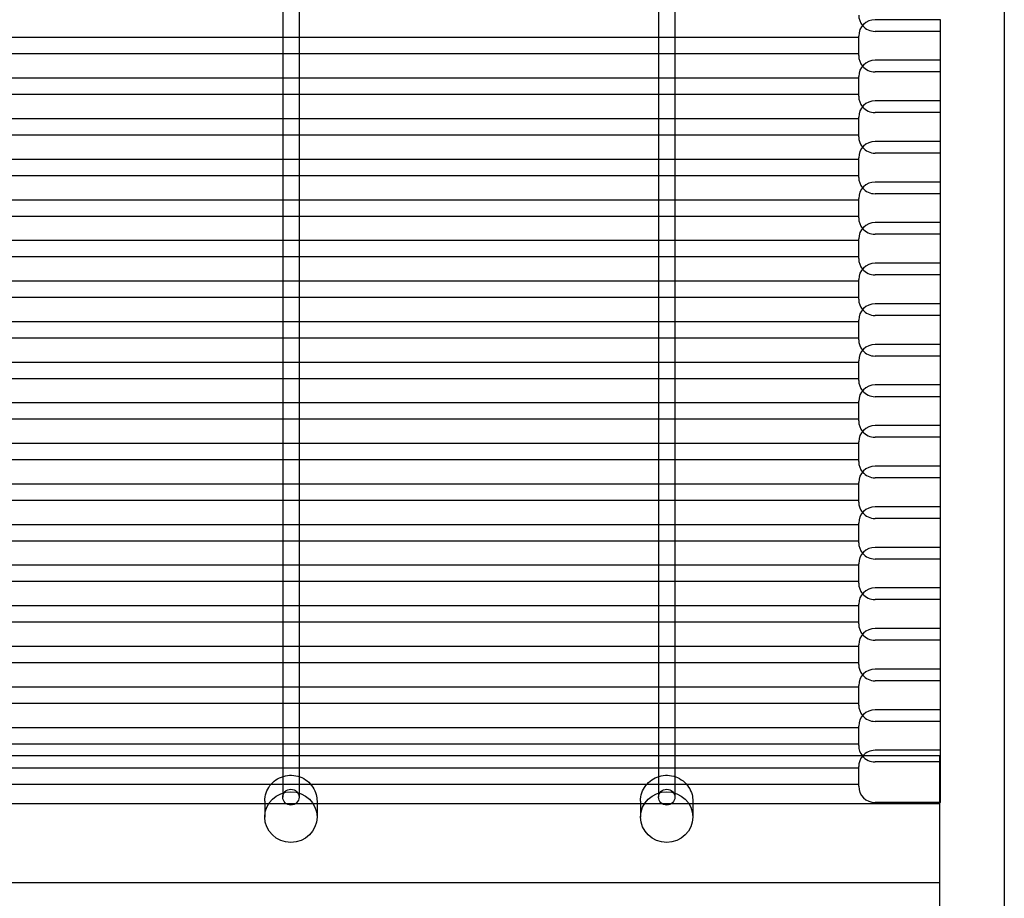
# Model space of a CAD drawing. Units: millimetres. Extents: x -0.3 to 12.4, y -25.2 to 1.3.
# Drawn here: x 7.2 to 7.5, y 0.8 to 1 of the extents above; entities that cross this region are included whole.
import ezdxf

# ---------------------------------------------------------------- set-up
doc = ezdxf.new("R2010")
doc.units = ezdxf.units.MM
doc.layers.add('SPIELGERÄTE', color=7, linetype='Continuous')

# ---------------------------------------------------------------- blocks, each defined once
blk = doc.blocks.new('6.165')
at = {"layer": 'SPIELGERÄTE'}
for p, q in [((7.31945571337943, 1.203478109624992), (7.31945571337943, -1.693090112553364e-15)), ((7.098649232699541, 0.9464283813048769), (7.098649232699541, 0.9371130532368176)), ((7.103649232699541, 0.9464283813048769), (7.103649232699541, 0.9371130532368176)), ((7.213649232699539, 0.9464283813048838), (7.213649232699539, 0.9371130532368176)), ((7.21864923269954, 0.9464283813048838), (7.21864923269954, 0.9371130532368176)), ((7.29989923564077, 0.9426130532368157), (7.279899235640769, 0.9426130532368157)), ((7.29989923564077, 0.9301886876357898), (7.29989923564077, 0.9426130532368157)), ((7.10054019518229, 0.9371130532368176), (6.98675827021679, 0.9371130532368176)), ((7.098649232699541, 0.9371130532368176), (7.098649232699541, 0.9340040157043773)), ((7.101758270216792, 0.9371130532368176), (7.10054019518229, 0.9371130532368176)), ((7.21554019518226, 0.9371130532368176), (7.101758270216792, 0.9371130532368176)), ((7.103649232699541, 0.9371130532368176), (7.103649232699541, 0.9340040157043773)), ((7.213649232699539, 0.9371130532368176), (7.213649232699539, 0.9340040157043837)), ((7.216758270216818, 0.9371130532368176), (7.21554019518226, 0.9371130532368176)), ((7.27489923564077, 0.9371130532368176), (7.216758270216818, 0.9371130532368176)), ((7.21864923269954, 0.9371130532368176), (7.21864923269954, 0.9340040157043837)), ((7.27489923564077, 0.9316130532368158), (7.27489923564077, 0.9376130532368155)), ((7.299899235640769, 0.9390374188378522), (7.279899235640769, 0.9390374188378522)), ((7.098649232699541, 0.9340040157043773), (7.098649232699541, 0.924688687636081)), ((7.103649232699541, 0.9340040157043773), (7.103649232699541, 0.924688687636081)), ((7.213649232699539, 0.9340040157043837), (7.213649232699539, 0.924688687636081)), ((7.21864923269954, 0.9340040157043837), (7.21864923269954, 0.924688687636081)), ((7.098649232699541, 0.9321130532368177), (6.988649232699539, 0.9321130532368177)), ((7.103649232699541, 0.9321130532368177), (7.098649232699541, 0.9321130532368177)), ((7.213649232699539, 0.9321130532368177), (7.103649232699541, 0.9321130532368177)), ((7.21864923269954, 0.9321130532368177), (7.213649232699539, 0.9321130532368177)), ((7.27489923564077, 0.9321130532368177), (7.21864923269954, 0.9321130532368177)), ((7.29989923564077, 0.930188687635788), (7.279899235640769, 0.930188687635788)), ((7.29989923564077, 0.9177643220344621), (7.29989923564077, 0.930188687635788)), ((7.27489923564077, 0.9191886876357881), (7.27489923564077, 0.9251886876357879)), ((7.299899235640769, 0.9266130532368156), (7.279899235640769, 0.9266130532368156)), ((7.100540195182596, 0.924688687636081), (6.986758270216484, 0.924688687636081)), ((7.098649232699541, 0.924688687636081), (7.098649232699541, 0.9215796501035659)), ((7.101758270216486, 0.924688687636081), (7.100540195182596, 0.924688687636081)), ((7.215540195182567, 0.924688687636081), (7.101758270216486, 0.924688687636081)), ((7.103649232699541, 0.924688687636081), (7.103649232699541, 0.9215796501035659)), ((7.213649232699539, 0.924688687636081), (7.213649232699539, 0.9215796501035726)), ((7.216758270216512, 0.924688687636081), (7.215540195182567, 0.924688687636081)), ((7.27489923564077, 0.924688687636081), (7.216758270216512, 0.924688687636081)), ((7.21864923269954, 0.924688687636081), (7.21864923269954, 0.9215796501035726)), ((7.098649232699541, 0.9196886876360811), (6.988649232699539, 0.9196886876360811)), ((7.098649232699541, 0.9215796501035659), (7.098649232699541, 0.9122643220344598)), ((7.103649232699541, 0.9196886876360811), (7.098649232699541, 0.9196886876360811)), ((7.103649232699541, 0.9215796501035659), (7.103649232699541, 0.9122643220344598)), ((7.213649232699538, 0.9196886876360811), (7.103649232699541, 0.9196886876360811)), ((7.213649232699539, 0.9215796501035726), (7.213649232699539, 0.9122643220344598)), ((7.218649232699539, 0.9196886876360811), (7.213649232699538, 0.9196886876360811)), ((7.21864923269954, 0.9215796501035726), (7.21864923269954, 0.9122643220344598)), ((7.27489923564077, 0.9196886876360811), (7.218649232699539, 0.9196886876360811)), ((7.29989923564077, 0.9177643220344603), (7.279899235640769, 0.9177643220344603)), ((7.29989923564077, 0.9053399564334254), (7.29989923564077, 0.9177643220344601)), ((7.299899235640769, 0.914188687635788), (7.279899235640769, 0.914188687635788)), ((7.10054019518174, 0.9122643220344598), (6.98675827021734, 0.9122643220344598)), ((7.098649232699541, 0.9122643220344598), (7.098649232699541, 0.9091552845021532)), ((7.101758270217342, 0.9122643220344598), (7.10054019518174, 0.9122643220344598)), ((7.215540195181712, 0.9122643220344598), (7.101758270217342, 0.9122643220344598)), ((7.103649232699541, 0.9122643220344598), (7.103649232699541, 0.9091552845021532)), ((7.213649232699539, 0.9122643220344598), (7.213649232699539, 0.9091552845021599)), ((7.216758270217367, 0.9122643220344598), (7.215540195181712, 0.9122643220344598)), ((7.27489923564077, 0.9122643220344598), (7.216758270217367, 0.9122643220344598)), ((7.21864923269954, 0.9122643220344598), (7.21864923269954, 0.9091552845021599)), ((7.27489923564077, 0.9067643220344604), (7.27489923564077, 0.9127643220344602)), ((7.098649232699541, 0.90726432203446), (6.988649232699539, 0.90726432203446)), ((7.098649232699541, 0.9091552845021532), (7.098649232699541, 0.8998399564334246)), ((7.103649232699541, 0.90726432203446), (7.098649232699541, 0.90726432203446)), ((7.103649232699541, 0.9091552845021532), (7.103649232699541, 0.8998399564334246)), ((7.213649232699538, 0.90726432203446), (7.103649232699541, 0.90726432203446)), ((7.213649232699539, 0.9091552845021599), (7.213649232699539, 0.8998399564334248)), ((7.218649232699539, 0.90726432203446), (7.213649232699538, 0.90726432203446)), ((7.21864923269954, 0.9091552845021599), (7.21864923269954, 0.8998399564334248)), ((7.27489923564077, 0.90726432203446), (7.218649232699539, 0.90726432203446)), ((7.29989923564077, 0.9053399564334236), (7.279899235640769, 0.9053399564334236)), ((7.29989923564077, 0.8929155908332572), (7.29989923564077, 0.9053399564334236)), ((7.299899235640769, 0.9017643220344603), (7.279899235640769, 0.9017643220344603)), ((7.100540195182019, 0.8998399564334247), (6.986758270217062, 0.8998399564334248)), ((7.098649232699541, 0.8998399564334246), (7.098649232699541, 0.8967309189010507)), ((7.101758270217063, 0.8998399564334247), (7.100540195182019, 0.8998399564334247)), ((7.215540195181989, 0.8998399564334247), (7.101758270217063, 0.8998399564334247)), ((7.103649232699541, 0.8998399564334246), (7.103649232699541, 0.8967309189010507)), ((7.213649232699539, 0.8998399564334248), (7.213649232699539, 0.8967309189010572)), ((7.21675827021709, 0.8998399564334247), (7.215540195181989, 0.8998399564334247)), ((7.27489923564077, 0.8998399564334247), (7.21675827021709, 0.8998399564334247)), ((7.21864923269954, 0.8998399564334248), (7.21864923269954, 0.8967309189010572)), ((7.27489923564077, 0.8943399564334236), (7.27489923564077, 0.9003399564334235)), ((7.098649232699541, 0.8948399564334248), (6.988649232699539, 0.894839956433425)), ((7.098649232699541, 0.8967309189010507), (7.098649232699541, 0.8874155908332603)), ((7.103649232699541, 0.8948399564334248), (7.098649232699541, 0.8948399564334248)), ((7.103649232699541, 0.8967309189010507), (7.103649232699541, 0.8874155908332603)), ((7.213649232699538, 0.8948399564334248), (7.103649232699541, 0.8948399564334248)), ((7.213649232699539, 0.8967309189010572), (7.213649232699539, 0.88741559083326)), ((7.21864923269954, 0.8948399564334248), (7.213649232699538, 0.8948399564334248)), ((7.21864923269954, 0.8967309189010572), (7.21864923269954, 0.88741559083326)), ((7.27489923564077, 0.8948399564334248), (7.21864923269954, 0.8948399564334248)), ((7.299899235640774, 0.8929155908332554), (7.279899235640774, 0.8929155908332554)), ((7.299899235640774, 0.8804912252319295), (7.299899235640774, 0.8929155908332554)), ((7.299899235640769, 0.8893399564334236), (7.279899235640769, 0.8893399564334236)), ((7.1005401951834, 0.8874155908332602), (6.98675827021568, 0.8874155908332603)), ((7.098649232699541, 0.8874155908332603), (7.098649232699541, 0.8843065533005495)), ((7.101758270215682, 0.8874155908332602), (7.1005401951834, 0.8874155908332602)), ((7.21554019518337, 0.8874155908332602), (7.101758270215682, 0.8874155908332602)), ((7.103649232699541, 0.8874155908332603), (7.103649232699541, 0.8843065533005495)), ((7.213649232699539, 0.88741559083326), (7.213649232699539, 0.884306553300556)), ((7.216758270215709, 0.8874155908332602), (7.21554019518337, 0.8874155908332602)), ((7.27489923564077, 0.8874155908332602), (7.216758270215709, 0.8874155908332602)), ((7.21864923269954, 0.88741559083326), (7.21864923269954, 0.884306553300556)), ((7.274899235640774, 0.8819155908332554), (7.274899235640774, 0.8879155908332554)), ((7.098649232699541, 0.8843065533005495), (7.098649232699541, 0.874991225231934)), ((7.103649232699541, 0.8843065533005495), (7.103649232699541, 0.874991225231934)), ((7.213649232699539, 0.884306553300556), (7.213649232699539, 0.8749912252319337)), ((7.21864923269954, 0.884306553300556), (7.21864923269954, 0.8749912252319337)), ((7.098649232699541, 0.8824155908332603), (6.988649232699539, 0.8824155908332604)), ((7.103649232699541, 0.8824155908332603), (7.098649232699541, 0.8824155908332603)), ((7.213649232699538, 0.8824155908332603), (7.103649232699541, 0.8824155908332603)), ((7.21864923269954, 0.8824155908332603), (7.213649232699538, 0.8824155908332603)), ((7.27489923564077, 0.8824155908332603), (7.21864923269954, 0.8824155908332603)), ((7.299899235640774, 0.8804912252319277), (7.279899235640774, 0.8804912252319277)), ((7.299899235640774, 0.8680668596308928), (7.299899235640774, 0.8804912252319277)), ((7.299899235640774, 0.8769155908332554), (7.279899235640774, 0.8769155908332554)), ((7.100540195182552, 0.8749912252319338), (6.986758270216527, 0.874991225231934)), ((7.098649232699541, 0.874991225231934), (7.098649232699541, 0.8718821876994296)), ((7.101758270216529, 0.8749912252319338), (7.100540195182552, 0.8749912252319338)), ((7.215540195182522, 0.8749912252319338), (7.101758270216529, 0.8749912252319338)), ((7.103649232699541, 0.874991225231934), (7.103649232699541, 0.8718821876994296)), ((7.213649232699539, 0.8749912252319337), (7.213649232699539, 0.8718821876994362)), ((7.216758270216556, 0.8749912252319338), (7.215540195182522, 0.8749912252319338)), ((7.27489923564077, 0.8749912252319338), (7.216758270216556, 0.8749912252319338)), ((7.21864923269954, 0.8749912252319337), (7.21864923269954, 0.8718821876994362)), ((7.274899235640774, 0.8694912252319277), (7.274899235640774, 0.8754912252319277)), ((7.098649232699541, 0.8718821876994296), (7.098649232699541, 0.8625668596308917)), ((7.103649232699541, 0.8718821876994296), (7.103649232699541, 0.8625668596308917)), ((7.213649232699539, 0.8718821876994362), (7.213649232699539, 0.8625668596308919)), ((7.21864923269954, 0.8718821876994362), (7.21864923269954, 0.8625668596308919)), ((7.098649232699541, 0.869991225231934), (6.988649232699539, 0.8699912252319341)), ((7.103649232699541, 0.869991225231934), (7.098649232699541, 0.869991225231934)), ((7.213649232699539, 0.869991225231934), (7.103649232699541, 0.869991225231934)), ((7.21864923269954, 0.869991225231934), (7.213649232699539, 0.869991225231934)), ((7.27489923564077, 0.869991225231934), (7.21864923269954, 0.869991225231934)), ((7.299899235640774, 0.868066859630891), (7.279899235640774, 0.868066859630891)), ((7.299899235640774, 0.8556424940304381), (7.299899235640774, 0.868066859630891)), ((7.100540195182802, 0.8625668596308917), (6.986758270216278, 0.8625668596308919)), ((7.098649232699541, 0.8625668596308917), (7.098649232699541, 0.8594578220983266)), ((7.10175827021628, 0.8625668596308917), (7.100540195182802, 0.8625668596308917)), ((7.215540195182773, 0.8625668596308917), (7.10175827021628, 0.8625668596308917)), ((7.103649232699541, 0.8625668596308917), (7.103649232699541, 0.8594578220983266)), ((7.213649232699539, 0.8625668596308919), (7.213649232699539, 0.8594578220983332)), ((7.216758270216306, 0.8625668596308917), (7.215540195182773, 0.8625668596308917)), ((7.274899235640774, 0.8625668596308917), (7.216758270216306, 0.8625668596308917)), ((7.21864923269954, 0.8625668596308919), (7.21864923269954, 0.8594578220983332)), ((7.274899235640774, 0.857066859630891), (7.274899235640774, 0.863066859630891)), ((7.299899235640774, 0.8644912252319277), (7.279899235640774, 0.8644912252319277)), ((7.098649232699541, 0.8594578220983266), (7.098649232699541, 0.8501424940298532)), ((7.103649232699541, 0.8594578220983266), (7.103649232699541, 0.8501424940298532)), ((7.213649232699539, 0.8594578220983332), (7.213649232699539, 0.8501424940298532)), ((7.21864923269954, 0.8594578220983332), (7.21864923269954, 0.8501424940298532)), ((7.098649232699541, 0.8575668596308919), (6.988649232699539, 0.857566859630892)), ((7.103649232699541, 0.8575668596308919), (7.098649232699541, 0.8575668596308919)), ((7.213649232699539, 0.8575668596308919), (7.103649232699541, 0.8575668596308919)), ((7.218649232699539, 0.8575668596308919), (7.213649232699539, 0.8575668596308919)), ((7.274899235640774, 0.8575668596308919), (7.218649232699539, 0.8575668596308919)), ((7.29989923564077, 0.8556424940304364), (7.279899235640769, 0.8556424940304364)), ((7.29989923564077, 0.8432181284291104), (7.29989923564077, 0.8556424940304364)), ((7.100540195184196, 0.8501424940298532), (6.986758270214883, 0.8501424940298533)), ((7.098649232699541, 0.8501424940298532), (7.098649232699541, 0.8470334564969485)), ((7.101758270214885, 0.8501424940298532), (7.100540195184196, 0.8501424940298532)), ((7.215540195184166, 0.8501424940298532), (7.101758270214885, 0.8501424940298532)), ((7.103649232699541, 0.8501424940298532), (7.103649232699541, 0.8470334564969485)), ((7.213649232699539, 0.8501424940298532), (7.213649232699539, 0.8470334564969549)), ((7.216758270214912, 0.8501424940298532), (7.215540195184166, 0.8501424940298532)), ((7.274899235640774, 0.8501424940298532), (7.216758270214912, 0.8501424940298532)), ((7.21864923269954, 0.8501424940298532), (7.21864923269954, 0.8470334564969549)), ((7.27489923564077, 0.8446424940304363), (7.27489923564077, 0.8506424940304363)), ((7.299899235640774, 0.852066859630891), (7.279899235640774, 0.852066859630891)), ((7.098649232699541, 0.8470334564969485), (7.098649232699541, 0.8377181284286727)), ((7.103649232699541, 0.8470334564969485), (7.103649232699541, 0.8377181284286727)), ((7.213649232699539, 0.8470334564969549), (7.213649232699539, 0.8377181284286724)), ((7.21864923269954, 0.8470334564969549), (7.21864923269954, 0.8377181284286724)), ((7.098649232699541, 0.8451424940298533), (6.988649232699539, 0.8451424940298534)), ((7.103649232699541, 0.8451424940298533), (7.098649232699541, 0.8451424940298533)), ((7.213649232699538, 0.8451424940298533), (7.103649232699541, 0.8451424940298533)), ((7.218649232699539, 0.8451424940298533), (7.213649232699538, 0.8451424940298533)), ((7.274899235640774, 0.8451424940298533), (7.218649232699539, 0.8451424940298533)), ((7.29989923564077, 0.8432181284291086), (7.279899235640769, 0.8432181284291086)), ((7.29989923564077, 0.8307937628280737), (7.29989923564077, 0.8432181284291086)), ((7.100540195185041, 0.8377181284286725), (6.986758270214039, 0.8377181284286727)), ((7.098649232699541, 0.8377181284286727), (7.098649232699541, 0.8346090908955618)), ((7.101758270214041, 0.8377181284286725), (7.100540195185041, 0.8377181284286725)), ((7.215540195185012, 0.8377181284286725), (7.101758270214041, 0.8377181284286725)), ((7.103649232699541, 0.8377181284286727), (7.103649232699541, 0.8346090908955618)), ((7.213649232699539, 0.8377181284286724), (7.213649232699539, 0.8346090908955685)), ((7.216758270214067, 0.8377181284286725), (7.215540195185012, 0.8377181284286725)), ((7.27489923564077, 0.8377181284286725), (7.216758270214067, 0.8377181284286725)), ((7.21864923269954, 0.8377181284286724), (7.21864923269954, 0.8346090908955685)), ((7.27489923564077, 0.8322181284291086), (7.27489923564077, 0.8382181284291086)), ((7.299899235640769, 0.8396424940304363), (7.279899235640769, 0.8396424940304363)), ((7.098649232699541, 0.8346090908955618), (7.098649232699541, 0.825293762828071)), ((7.103649232699541, 0.8346090908955618), (7.103649232699541, 0.8252937628280713)), ((7.213649232699539, 0.8346090908955685), (7.213649232699539, 0.8252937628280711)), ((7.21864923269954, 0.8346090908955685), (7.21864923269954, 0.8252937628280711)), ((7.098649232699541, 0.8327181284286727), (6.988649232699539, 0.8327181284286728)), ((7.103649232699542, 0.8327181284286727), (7.098649232699541, 0.8327181284286727)), ((7.213649232699539, 0.8327181284286727), (7.103649232699542, 0.8327181284286727)), ((7.218649232699539, 0.8327181284286727), (7.213649232699539, 0.8327181284286727)), ((7.27489923564077, 0.8327181284286727), (7.218649232699539, 0.8327181284286727)), ((7.29989923564077, 0.8307937628280719), (7.279899235640769, 0.8307937628280719)), ((7.29989923564077, 0.8183693972290789), (7.29989923564077, 0.8307937628280719)), ((7.27489923564077, 0.8197937628280719), (7.27489923564077, 0.8257937628280719)), ((7.299899235640769, 0.8272181284291086), (7.279899235640769, 0.8272181284291086)), ((7.100540195186985, 0.825293762828071), (6.986758270212095, 0.8252937628280711)), ((7.098649232699541, 0.825293762828071), (7.098649232699541, 0.8221847252944867)), ((7.101758270212096, 0.825293762828071), (7.100540195186985, 0.825293762828071)), ((7.215540195186956, 0.825293762828071), (7.101758270212096, 0.825293762828071)), ((7.103649232699541, 0.8252937628280713), (7.103649232699541, 0.8221847252944867)), ((7.213649232699539, 0.8252937628280711), (7.213649232699539, 0.8221847252944933)), ((7.216758270212122, 0.825293762828071), (7.215540195186956, 0.825293762828071)), ((7.27489923564077, 0.825293762828071), (7.216758270212122, 0.825293762828071)), ((7.21864923269954, 0.8252937628280711), (7.21864923269954, 0.8221847252944933)), ((7.098649232699541, 0.8202937628280711), (6.988649232699539, 0.8202937628280712)), ((7.098649232699541, 0.8221847252944867), (7.098649232699541, 0.8128693972276223)), ((7.103649232699541, 0.8202937628280711), (7.098649232699541, 0.8202937628280711)), ((7.103649232699541, 0.8221847252944867), (7.103649232699541, 0.8128693972276223)), ((7.213649232699538, 0.8202937628280711), (7.103649232699541, 0.8202937628280711)), ((7.213649232699539, 0.8221847252944933), (7.213649232699539, 0.8128693972276221)), ((7.218649232699539, 0.8202937628280711), (7.213649232699538, 0.8202937628280711)), ((7.21864923269954, 0.8221847252944933), (7.21864923269954, 0.8128693972276221)), ((7.27489923564077, 0.8202937628280711), (7.218649232699539, 0.8202937628280711)), ((7.29989923564077, 0.8183693972290771), (7.279899235640769, 0.8183693972290771)), ((7.29989923564077, 0.8059450316277511), (7.29989923564077, 0.8183693972290771)), ((7.299899235640769, 0.8147937628280719), (7.279899235640769, 0.8147937628280719)), ((7.100540195188404, 0.8128693972276222), (6.986758270210676, 0.8128693972276223)), ((7.098649232699541, 0.8128693972276223), (7.098649232699541, 0.8097603596936925)), ((7.101758270210678, 0.8128693972276222), (7.100540195188404, 0.8128693972276222)), ((7.215540195188374, 0.8128693972276222), (7.101758270210678, 0.8128693972276222)), ((7.103649232699541, 0.8128693972276223), (7.103649232699541, 0.8097603596936925)), ((7.213649232699539, 0.8128693972276221), (7.213649232699539, 0.8097603596936991)), ((7.216758270210705, 0.8128693972276222), (7.215540195188374, 0.8128693972276222)), ((7.27489923564077, 0.8128693972276222), (7.216758270210705, 0.8128693972276222)), ((7.21864923269954, 0.8128693972276221), (7.21864923269954, 0.8097603596936991)), ((7.27489923564077, 0.8073693972290771), (7.27489923564077, 0.8133693972290771)), ((7.098649232699541, 0.8078693972276223), (6.988649232699539, 0.8078693972276224)), ((7.098649232699541, 0.8097603596936925), (7.098649232699541, 0.8004450316268753)), ((7.103649232699542, 0.8078693972276223), (7.098649232699541, 0.8078693972276223)), ((7.103649232699541, 0.8097603596936925), (7.103649232699541, 0.8004450316268751)), ((7.213649232699538, 0.8078693972276223), (7.103649232699542, 0.8078693972276223)), ((7.213649232699539, 0.8097603596936991), (7.213649232699539, 0.800445031626875)), ((7.21864923269954, 0.8078693972276223), (7.213649232699538, 0.8078693972276223)), ((7.21864923269954, 0.8097603596936991), (7.21864923269954, 0.8004450316268752)), ((7.27489923564077, 0.8078693972276223), (7.21864923269954, 0.8078693972276223)), ((7.29989923564077, 0.8059450316277493), (7.279899235640769, 0.8059450316277493)), ((7.29989923564077, 0.7935206660267144), (7.29989923564077, 0.8059450316277493)), ((7.299899235640769, 0.8023693972290771), (7.279899235640769, 0.8023693972290771)), ((7.100540195189792, 0.800445031626875), (6.986758270209288, 0.8004450316268751)), ((7.098649232699541, 0.8004450316268753), (7.098649232699541, 0.797335994092607)), ((7.10175827020929, 0.800445031626875), (7.100540195189792, 0.800445031626875)), ((7.215540195189763, 0.800445031626875), (7.10175827020929, 0.800445031626875)), ((7.103649232699541, 0.8004450316268751), (7.103649232699541, 0.797335994092607)), ((7.213649232699539, 0.800445031626875), (7.213649232699539, 0.7973359940926136)), ((7.216758270209316, 0.800445031626875), (7.215540195189763, 0.800445031626875)), ((7.27489923564077, 0.800445031626875), (7.216758270209316, 0.800445031626875)), ((7.21864923269954, 0.8004450316268752), (7.21864923269954, 0.7973359940926136)), ((7.27489923564077, 0.7949450316277493), (7.27489923564077, 0.8009450316277493)), ((7.098649232699541, 0.7954450316268751), (6.988649232699539, 0.7954450316268752)), ((7.098649232699541, 0.797335994092607), (7.098649232699541, 0.788020666026714)), ((7.103649232699541, 0.7954450316268751), (7.098649232699541, 0.7954450316268751)), ((7.103649232699541, 0.797335994092607), (7.103649232699541, 0.788020666026714)), ((7.213649232699539, 0.7954450316268751), (7.103649232699541, 0.7954450316268751)), ((7.213649232699539, 0.7973359940926136), (7.213649232699539, 0.788020666026714)), ((7.21864923269954, 0.7954450316268751), (7.213649232699539, 0.7954450316268751)), ((7.21864923269954, 0.7973359940926136), (7.21864923269954, 0.788020666026714)), ((7.27489923564077, 0.7954450316268751), (7.21864923269954, 0.7954450316268751)), ((7.29989923564077, 0.7935206660267126), (7.279899235640769, 0.7935206660267126)), ((7.29989923564077, 0.7810963004250956), (7.29989923564077, 0.7935206660267126)), ((7.299899235640769, 0.7899450316277493), (7.279899235640769, 0.7899450316277493)), ((7.100540195192318, 0.788020666026714), (6.986758270206762, 0.7880206660267141)), ((7.098649232699541, 0.788020666026714), (7.098649232699541, 0.7849116284918308)), ((7.101758270206764, 0.788020666026714), (7.100540195192318, 0.788020666026714)), ((7.215540195192288, 0.788020666026714), (7.101758270206764, 0.788020666026714)), ((7.103649232699541, 0.788020666026714), (7.103649232699541, 0.7849116284918308)), ((7.213649232699539, 0.788020666026714), (7.213649232699539, 0.7849116284918373)), ((7.216758270206791, 0.788020666026714), (7.215540195192288, 0.788020666026714)), ((7.27489923564077, 0.788020666026714), (7.216758270206791, 0.788020666026714)), ((7.21864923269954, 0.788020666026714), (7.21864923269954, 0.7849116284918373)), ((7.27489923564077, 0.7825206660267126), (7.27489923564077, 0.7885206660267126)), ((7.098649232699541, 0.7849116284918308), (7.098649232699541, 0.7755963004253807)), ((7.103649232699541, 0.7849116284918308), (7.103649232699541, 0.7755963004253806)), ((7.213649232699539, 0.7849116284918373), (7.213649232699539, 0.7755963004253806)), ((7.21864923269954, 0.7849116284918373), (7.21864923269954, 0.7755963004253804)), ((7.098649232699541, 0.783020666026714), (6.988649232699539, 0.7830206660267142)), ((7.103649232699541, 0.783020666026714), (7.098649232699541, 0.783020666026714)), ((7.213649232699538, 0.783020666026714), (7.103649232699541, 0.783020666026714)), ((7.218649232699539, 0.783020666026714), (7.213649232699538, 0.783020666026714)), ((7.27489923564077, 0.783020666026714), (7.218649232699539, 0.783020666026714)), ((7.29989923564077, 0.7810963004250938), (7.279899235640769, 0.7810963004250938)), ((7.29989923564077, 0.7686719348237679), (7.29989923564077, 0.7810963004250938)), ((7.299899235640769, 0.7775206660267125), (7.279899235640769, 0.7775206660267125)), ((7.100540195192566, 0.7755963004253805), (6.986758270206514, 0.7755963004253806)), ((7.098649232699541, 0.7755963004253807), (7.098649232699541, 0.7724872628904368)), ((7.101758270206516, 0.7755963004253805), (7.100540195192566, 0.7755963004253805)), ((7.215540195192537, 0.7755963004253805), (7.101758270206516, 0.7755963004253805)), ((7.103649232699541, 0.7755963004253806), (7.103649232699541, 0.7724872628904368)), ((7.213649232699539, 0.7755963004253806), (7.213649232699539, 0.7724872628904433)), ((7.216758270206542, 0.7755963004253805), (7.215540195192537, 0.7755963004253805)), ((7.274899235640774, 0.7755963004253805), (7.216758270206542, 0.7755963004253805)), ((7.21864923269954, 0.7755963004253804), (7.21864923269954, 0.7724872628904433)), ((7.27489923564077, 0.7700963004250938), (7.27489923564077, 0.7760963004250938)), ((7.098649232699541, 0.7724872628904368), (7.098649232699541, 0.7631719348242036)), ((7.103649232699541, 0.7724872628904368), (7.103649232699541, 0.7631719348242035)), ((7.213649232699539, 0.7724872628904433), (7.213649232699539, 0.7631719348242035)), ((7.21864923269954, 0.7724872628904433), (7.21864923269954, 0.7631719348242035)), ((7.098649232699541, 0.7705963004253806), (6.988649232699539, 0.7705963004253807)), ((7.103649232699541, 0.7705963004253806), (7.098649232699541, 0.7705963004253806)), ((7.213649232699539, 0.7705963004253806), (7.103649232699541, 0.7705963004253806)), ((7.21864923269954, 0.7705963004253806), (7.213649232699539, 0.7705963004253806)), ((7.274899235640774, 0.7705963004253806), (7.21864923269954, 0.7705963004253806)), ((7.29989923564077, 0.7686719348237661), (7.279899235640769, 0.7686719348237661)), ((7.29989923564077, 0.7562475692227312), (7.29989923564077, 0.7686719348237661)), ((7.100540195193432, 0.7631719348242034), (6.986758270205648, 0.7631719348242035)), ((7.098649232699541, 0.7631719348242036), (7.098649232699541, 0.7600628972890487)), ((7.10175827020565, 0.7631719348242034), (7.100540195193432, 0.7631719348242034)), ((7.215540195193403, 0.7631719348242034), (7.10175827020565, 0.7631719348242034)), ((7.103649232699541, 0.7631719348242035), (7.103649232699541, 0.7600628972890487)), ((7.213649232699539, 0.7631719348242035), (7.213649232699539, 0.7600628972890554)), ((7.216758270205676, 0.7631719348242034), (7.215540195193403, 0.7631719348242034)), ((7.274899235640774, 0.7631719348242034), (7.216758270205676, 0.7631719348242034)), ((7.21864923269954, 0.7631719348242035), (7.21864923269954, 0.7600628972890554)), ((7.27489923564077, 0.757671934823766), (7.27489923564077, 0.763671934823766)), ((7.299899235640769, 0.7650963004250938), (7.279899235640769, 0.7650963004250938)), ((7.098649232699541, 0.7600628972890487), (7.098649232699541, 0.7507475692227279)), ((7.103649232699541, 0.7600628972890487), (7.103649232699541, 0.7507475692227279)), ((7.213649232699539, 0.7600628972890554), (7.213649232699539, 0.7507475692227279)), ((7.21864923269954, 0.7600628972890554), (7.21864923269954, 0.7507475692227278)), ((7.098649232699541, 0.7581719348242035), (6.988649232699539, 0.7581719348242036)), ((7.103649232699541, 0.7581719348242035), (7.098649232699541, 0.7581719348242035)), ((7.213649232699539, 0.7581719348242035), (7.103649232699541, 0.7581719348242035)), ((7.21864923269954, 0.7581719348242035), (7.213649232699539, 0.7581719348242035)), ((7.274899235640774, 0.7581719348242035), (7.21864923269954, 0.7581719348242035)), ((7.29989923564077, 0.7562475692227294), (7.279899235640769, 0.7562475692227294)), ((7.29989923564077, 0.7438232036214035), (7.29989923564077, 0.7562475692227294)), ((7.100540195193135, 0.7507475692227279), (6.986758270205945, 0.750747569222728)), ((7.098649232699541, 0.7507475692227279), (7.098649232699541, 0.7476385316876455)), ((7.101758270205947, 0.7507475692227279), (7.100540195193135, 0.7507475692227279)), ((7.215540195193106, 0.7507475692227279), (7.101758270205947, 0.7507475692227279)), ((7.103649232699541, 0.7507475692227279), (7.103649232699541, 0.7476385316876455)), ((7.213649232699539, 0.7507475692227279), (7.213649232699539, 0.747638531687652)), ((7.216758270205973, 0.7507475692227279), (7.215540195193106, 0.7507475692227279)), ((7.27489923564077, 0.7507475692227279), (7.216758270205973, 0.7507475692227279)), ((7.21864923269954, 0.7507475692227278), (7.21864923269954, 0.747638531687652)), ((7.27489923564077, 0.7452475692227294), (7.27489923564077, 0.7512475692227294)), ((7.299899235640769, 0.752671934823766), (7.279899235640769, 0.752671934823766)), ((7.098649232699541, 0.7476385316876455), (7.098649232699541, 0.7383232036214017)), ((7.103649232699541, 0.7476385316876455), (7.103649232699541, 0.7383232036214017)), ((7.213649232699539, 0.747638531687652), (7.213649232699539, 0.7383232036214017)), ((7.21864923269954, 0.747638531687652), (7.21864923269954, 0.7383232036214017)), ((7.098649232699541, 0.745747569222728), (6.988649232699539, 0.7457475692227281)), ((7.103649232699541, 0.745747569222728), (7.098649232699541, 0.745747569222728)), ((7.213649232699539, 0.745747569222728), (7.103649232699541, 0.745747569222728)), ((7.21864923269954, 0.745747569222728), (7.213649232699539, 0.745747569222728)), ((7.27489923564077, 0.745747569222728), (7.21864923269954, 0.745747569222728)), ((7.29989923564077, 0.7438232036214016), (7.279899235640769, 0.7438232036214016)), ((7.29989923564077, 0.7313988380200758), (7.29989923564077, 0.7438232036214016)), ((7.100540195193418, 0.7383232036214016), (6.986758270205662, 0.7383232036214017)), ((7.098649232699541, 0.7383232036214017), (7.098649232699541, 0.7352141660862502)), ((7.101758270205664, 0.7383232036214016), (7.100540195193418, 0.7383232036214016)), ((7.215540195193388, 0.7383232036214016), (7.101758270205664, 0.7383232036214016)), ((7.103649232699541, 0.7383232036214017), (7.103649232699541, 0.7352141660862502)), ((7.213649232699539, 0.7383232036214017), (7.213649232699539, 0.7352141660862568)), ((7.21675827020569, 0.7383232036214016), (7.215540195193388, 0.7383232036214016)), ((7.27489923564077, 0.7383232036214016), (7.21675827020569, 0.7383232036214016)), ((7.21864923269954, 0.7383232036214017), (7.21864923269954, 0.7352141660862568)), ((7.27489923564077, 0.7328232036214016), (7.27489923564077, 0.7388232036214016)), ((7.299899235640769, 0.7402475692227294), (7.279899235640769, 0.7402475692227294)), ((7.098649232699541, 0.7352141660862502), (7.098649232699541, 0.7258988380200755)), ((7.103649232699541, 0.7352141660862502), (7.103649232699541, 0.7258988380200755)), ((7.213649232699539, 0.7352141660862568), (7.213649232699539, 0.7258988380200752)), ((7.21864923269954, 0.7352141660862568), (7.21864923269954, 0.7258988380200752)), ((7.098649232699541, 0.7333232036214017), (6.988649232699539, 0.7333232036214018)), ((7.103649232699541, 0.7333232036214017), (7.098649232699541, 0.7333232036214017)), ((7.213649232699539, 0.7333232036214017), (7.103649232699541, 0.7333232036214017)), ((7.21864923269954, 0.7333232036214017), (7.213649232699539, 0.7333232036214017)), ((7.27489923564077, 0.7333232036214017), (7.21864923269954, 0.7333232036214017)), ((7.29989923564077, 0.7313988380200739), (7.279899235640769, 0.7313988380200739)), ((7.29989923564077, 0.718974472419039), (7.29989923564077, 0.7313988380200739)), ((7.27489923564077, 0.7203988380200739), (7.27489923564077, 0.7263988380200739)), ((7.299899235640769, 0.7278232036214016), (7.279899235640769, 0.7278232036214016)), ((7.10054019519257, 0.7258988380200753), (6.98675827020651, 0.7258988380200754)), ((7.098649232699541, 0.7258988380200755), (7.098649232699541, 0.7227898004851303)), ((7.101758270206512, 0.7258988380200753), (7.10054019519257, 0.7258988380200753)), ((7.215540195192541, 0.7258988380200753), (7.101758270206512, 0.7258988380200753)), ((7.103649232699541, 0.7258988380200755), (7.103649232699541, 0.7227898004851303)), ((7.213649232699539, 0.7258988380200752), (7.213649232699539, 0.7227898004851369)), ((7.216758270206538, 0.7258988380200753), (7.215540195192541, 0.7258988380200753)), ((7.27489923564077, 0.7258988380200753), (7.216758270206538, 0.7258988380200753)), ((7.21864923269954, 0.7258988380200752), (7.21864923269954, 0.7227898004851369)), ((7.098649232699541, 0.7208988380200754), (6.988649232699539, 0.7208988380200755)), ((7.098649232699541, 0.7227898004851303), (7.098649232699541, 0.7172459083284766)), ((7.103649232699541, 0.7208988380200754), (7.098649232699541, 0.7208988380200754)), ((7.103649232699541, 0.7227898004851303), (7.103649232699541, 0.7172459083284766)), ((7.213649232699539, 0.7208988380200754), (7.103649232699541, 0.7208988380200754)), ((7.213649232699539, 0.7227898004851369), (7.213649232699539, 0.7172459083284763)), ((7.218649232699539, 0.7208988380200754), (7.213649232699539, 0.7208988380200754)), ((7.21864923269954, 0.7227898004851369), (7.21864923269954, 0.7172459083284763)), ((7.27489923564077, 0.7208988380200754), (7.218649232699539, 0.7208988380200754)), ((7.299739889363991, 0.717245908328476), (4.422239883480884, 0.7172459083284767)), ((7.098649232699541, 0.7172459083284766), (7.098649232699541, 0.7046404821088)), ((7.103649232699541, 0.7172459083284766), (7.103649232699541, 0.7046404821088)), ((7.213649232699539, 0.7172459083284763), (7.213649232699539, 0.7046404821088069)), ((7.21864923269954, 0.7172459083284763), (7.21864923269954, 0.7046404821088069)), ((7.29989923564077, 0.7189744724190372), (7.279899235640769, 0.7189744724190372)), ((7.299739889363991, 0.702629007621302), (7.299739889363991, 0.7172459083284634)), ((7.29989923564077, 0.7029744724190372), (7.29989923564077, 0.7189744724190372)), ((7.299899235640769, 0.7153988380200739), (7.279899235640769, 0.7153988380200739)), ((7.27489923564077, 0.7134744724190367), (4.447399229757721, 0.7134744724190374)), ((7.27489923564077, 0.7079744724190372), (7.27489923564077, 0.7139744724190372)), ((7.27489923564077, 0.7084744724190368), (4.447399229757721, 0.7084744724190375)), ((7.299739889363991, 0.7026290076212884), (4.422239883480884, 0.7026290076212891)), ((7.093149232699532, 0.7034224070498785), (7.093149232699532, 0.6985501068141603)), ((7.109149232699532, 0.7034224070498784), (7.109149232699532, 0.6985501068141604)), ((7.208149232699537, 0.7034224070498785), (7.208149232699537, 0.6985501068141603)), ((7.224149232699537, 0.7034224070498784), (7.224149232699537, 0.6985501068141604)), ((7.299739889363991, 0.7029744724190372), (7.279899235640769, 0.7029744724190372)), ((7.299899235640769, 0.7029744724190372), (7.299739889363991, 0.7029744724190372)), ((7.299739889363991, 0.6638341270098288), (7.299739889363991, 0.7026290076212188)), ((7.299739889363991, 0.6784510277170905), (4.422239883480884, 0.6784510277170912))]:
    blk.add_line(p, q, dxfattribs=at)
for centre, start, end in [((7.279899235640769, 0.9440374188378523), 180, 219.9737485276048), ((7.279899235640769, 0.9376130532368155), 90.00000000002038, 180), ((7.279899235640769, 0.9440374188378523), 219.9737485276048, 270), ((7.279899235640769, 0.9316130532368158), 180, 219.9737485275292), ((7.279899235640769, 0.9251886876357879), 90.0000000000229, 180), ((7.279899235640769, 0.9316130532368158), 219.9737485275292, 270), ((7.279899235640769, 0.9191886876357881), 180, 219.9737485297777), ((7.279899235640769, 0.9127643220344602), 90.00000000002038, 180), ((7.279899235640769, 0.9191886876357881), 219.9737485297777, 270), ((7.279899235640769, 0.9067643220344604), 180, 219.9737485276048), ((7.279899235640769, 0.9003399564334235), 90.0000000000229, 180), ((7.279899235640769, 0.9067643220344604), 219.9737485276048, 270), ((7.279899235640769, 0.8943399564334236), 180, 219.9737485211435), ((7.279899235640774, 0.8879155908332554), 90.00000000002038, 180), ((7.279899235640769, 0.8943399564334236), 219.9737485211435, 270), ((7.279899235640774, 0.8819155908332554), 180, 219.9737485297768), ((7.279899235640774, 0.8754912252319277), 90.00000000002038, 180), ((7.279899235640774, 0.8819155908332554), 219.9737485297768, 270), ((7.279899235640774, 0.8694912252319277), 180, 219.9737485276057), ((7.279899235640774, 0.863066859630891), 90.00000000002038, 180), ((7.279899235640774, 0.8694912252319277), 219.9737485276057, 270), ((7.279899235640774, 0.857066859630891), 180, 219.9737485232034), ((7.279899235640769, 0.8506424940304363), 90.00000000002038, 180), ((7.279899235640774, 0.857066859630891), 219.9737485232034, 270), ((7.279899235640769, 0.8446424940304363), 180, 219.9737485297777), ((7.279899235640769, 0.8382181284291086), 90.00000000002163, 180), ((7.279899235640769, 0.8446424940304363), 219.9737485297777, 270), ((7.279899235640769, 0.8322181284291086), 180, 219.9737485276057), ((7.279899235640769, 0.8257937628280719), 90.00000000002038, 180), ((7.279899235640769, 0.8322181284291086), 219.9737485276057, 270), ((7.279899235640769, 0.8197937628280719), 180, 219.9737485123349), ((7.279899235640769, 0.8133693972290771), 90.00000000002038, 180), ((7.279899235640769, 0.8197937628280719), 219.9737485123349, 270), ((7.279899235640769, 0.8073693972290771), 180, 219.9737485297777), ((7.279899235640769, 0.8009450316277493), 90.00000000002038, 180), ((7.279899235640769, 0.8073693972290771), 219.9737485297777, 270), ((7.279899235640769, 0.7949450316277493), 180, 219.9737485276057), ((7.279899235640769, 0.7885206660267126), 90.00000000002163, 180), ((7.279899235640769, 0.7949450316277493), 219.9737485276057, 270), ((7.279899235640769, 0.7825206660267126), 180, 219.9737485319488), ((7.279899235640769, 0.7760963004250938), 90.00000000002163, 180), ((7.279899235640769, 0.7825206660267126), 219.9737485319488, 270), ((7.279899235640769, 0.7700963004250938), 180, 219.9737485297768), ((7.279899235640769, 0.763671934823766), 90.00000000002163, 180), ((7.279899235640769, 0.7700963004250938), 219.9737485297768, 270), ((7.279899235640769, 0.757671934823766), 180, 219.9737485276057), ((7.279899235640769, 0.7512475692227294), 90.00000000002038, 180), ((7.279899235640769, 0.757671934823766), 219.9737485276057, 270), ((7.279899235640769, 0.7452475692227294), 180, 219.9737485297768), ((7.279899235640769, 0.7388232036214016), 90.00000000002163, 180), ((7.279899235640769, 0.7452475692227294), 219.9737485297768, 270), ((7.279899235640769, 0.7328232036214016), 180, 219.9737485297777), ((7.279899235640769, 0.7263988380200739), 90.00000000002163, 180), ((7.279899235640769, 0.7328232036214016), 219.9737485297777, 270), ((7.279899235640769, 0.7203988380200739), 180, 219.0933652440141), ((7.279899235640769, 0.7139744724190372), 139.1343776133353, 180), ((7.279899235640769, 0.7203988380200739), 219.0933652440141, 270), ((7.279899235640769, 0.7139744724190372), 90.00000000002038, 139.1343776133353), ((7.279899235640769, 0.7079744724190372), 180, 270)]:
    blk.add_arc(centre, 0.005, start, end, dxfattribs=at)
for centre, major_axis, ratio in [((7.101149232699532, 0.6985501068141625), (0.008, -1.776356839400251e-18), 0.969872015284773), ((7.101149232699541, 0.7046404821088018), (-0.0025, 5.551115123125783e-19), 0.9698720152847541), ((7.216149232699537, 0.6985501068141625), (0.008, -1.776356839400251e-18), 0.969872015284773), ((7.216149232699539, 0.7046404821088054), (-0.0025, 5.551115123125783e-19), 0.9698720152847541)]:
    blk.add_ellipse(centre, major_axis=major_axis, ratio=ratio, dxfattribs=at)
for points in [[(7.093149232699532, 0.7034224070498809), (7.093149232699532, 0.704273889147914), (7.093292012255462, 0.7051363602414586), (7.093834764822502, 0.7067328927917423), (7.094235949370507, 0.7074889954634782), (7.095245326647768, 0.7088253191947188), (7.095866959954897, 0.7094212158864857), (7.097253120894004, 0.7103816177871781), (7.098035683304719, 0.7107565461773048), (7.099664175671408, 0.7112401736804534), (7.100530705951354, 0.7113532397177293), (7.102237623932741, 0.7113039855769575), (7.103099211788758, 0.7111400511954759), (7.104706310699871, 0.7105576267752981), (7.105471970310672, 0.71013189071046), (7.106808895891894, 0.7090762454491949), (7.10739767886752, 0.7084339184775134), (7.108325250035021, 0.7070185927247766), (7.108677193388357, 0.7062287370179123), (7.109061896984534, 0.7047664223227069), (7.109149232699531, 0.7040917209042185), (7.109149232699531, 0.703422407049878)], [(7.208149232699538, 0.7034224070498809), (7.208149232699538, 0.704273889147914), (7.208292012255466, 0.7051363602414586), (7.208834764822506, 0.7067328927917423), (7.209235949370512, 0.7074889954634782), (7.210245326647772, 0.7088253191947188), (7.210866959954902, 0.7094212158864857), (7.212253120894009, 0.7103816177871781), (7.213035683304724, 0.7107565461773048), (7.214664175671412, 0.7112401736804534), (7.21553070595136, 0.7113532397177293), (7.217237623932746, 0.7113039855769575), (7.218099211788763, 0.7111400511954759), (7.219706310699876, 0.7105576267752981), (7.220471970310677, 0.71013189071046), (7.221808895891899, 0.7090762454491949), (7.222397678867525, 0.7084339184775134), (7.223325250035026, 0.7070185927247766), (7.223677193388362, 0.7062287370179123), (7.224061896984539, 0.7047664223227069), (7.224149232699537, 0.7040917209042185), (7.224149232699537, 0.703422407049878)]]:
    blk.add_open_spline(points, degree=3, knots=[0, 0, 0, 0, 0.002564913402468403, 0.002564913402468403, 0.005077606870327112, 0.005077606870327112, 0.007602672203818427, 0.007602672203818427, 0.01014396626682588, 0.01014396626682588, 0.01270092332192015, 0.01270092332192015, 0.01526687129182612, 0.01526687129182612, 0.01783177354898786, 0.01783177354898786, 0.02038587584528219, 0.02038587584528219, 0.0229234370851135, 0.0229234370851135, 0.02493960639674202, 0.02493960639674202, 0.02493960639674202, 0.02493960639674202], dxfattribs=at)

msp = doc.modelspace()

# ---------------------------------------------------------------- block references
msp.add_blockref('6.165', (0.18, 0.1))

doc.saveas('drawing.dxf')
